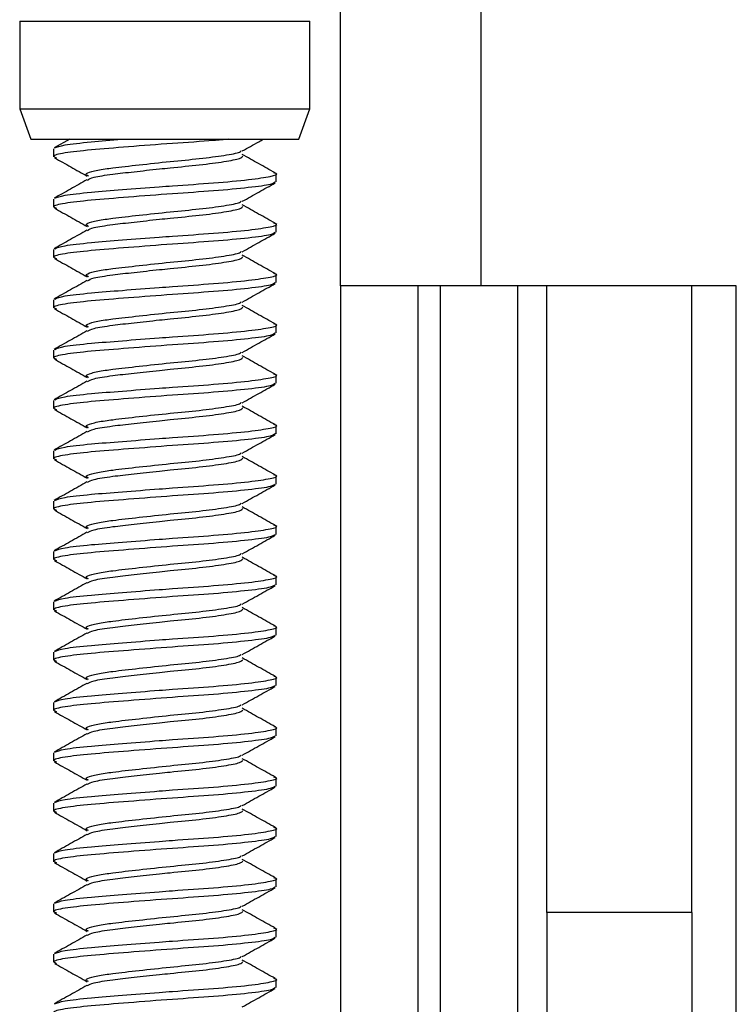
# Model space of a CAD drawing. Units: inches. Extents: x 0.6 to 16.5, y 0.4 to 10.6.
# Drawn here: x 8.3 to 8.3, y 2.1 to 2.2 of the extents above; entities that cross this region are included whole.
import ezdxf

# ---------------------------------------------------------------- set-up
doc = ezdxf.new("R2010")
doc.units = ezdxf.units.IN
doc.header["$MEASUREMENT"] = 0

msp = doc.modelspace()

# ---------------------------------------------------------------- linework, layer by layer
at = {"color": 7, "linetype": 'Continuous', "lineweight": 25}
for p, q in [((8.29178, 2.19996), (8.29178, 2.40171)), ((8.30809, 2.40171), (8.30809, 2.19996)), ((8.25447, 2.23077), (8.25447, 2.22054)), ((8.28822, 2.22054), (8.28822, 2.23077)), ((8.25447, 2.22054), (8.25575, 2.21702)), ((8.25447, 2.22054), (8.28822, 2.22054)), ((8.28694, 2.21702), (8.28822, 2.22054)), ((8.25575, 2.21702), (8.25694, 2.21702)), ((8.25694, 2.21702), (8.28694, 2.21702)), ((8.26029, 2.21702), (8.25846, 2.216)), ((8.2584, 2.21591), (8.2584, 2.21498)), ((8.28428, 2.21205), (8.28428, 2.21298)), ((8.2584, 2.21005), (8.2584, 2.20912)), ((8.28428, 2.20619), (8.28428, 2.20712)), ((8.2584, 2.20419), (8.2584, 2.20326)), ((8.28428, 2.20033), (8.28428, 2.20126)), ((8.30809, 2.19996), (8.29178, 2.19996)), ((8.29178, 2.19996), (8.29178, 2.07677)), ((8.30078, 2.19996), (8.30078, 2.07677)), ((8.3034, 2.07677), (8.3034, 2.19996)), ((8.33781, 2.19996), (8.30809, 2.19996)), ((8.3124, 2.07677), (8.3124, 2.19996)), ((8.31578, 2.12702), (8.31578, 2.19996)), ((8.33265, 2.12702), (8.33265, 2.19996)), ((8.33781, 2.07677), (8.33781, 2.19996)), ((8.2584, 2.19833), (8.2584, 2.1974)), ((8.28428, 2.19447), (8.28428, 2.1954)), ((8.2584, 2.19247), (8.2584, 2.19154)), ((8.28428, 2.18861), (8.28428, 2.18954)), ((8.2584, 2.18661), (8.2584, 2.18568)), ((8.28428, 2.18275), (8.28428, 2.18368)), ((8.2584, 2.18075), (8.2584, 2.17982)), ((8.28428, 2.17689), (8.28428, 2.17782)), ((8.2584, 2.1749), (8.2584, 2.17396)), ((8.28428, 2.17103), (8.28428, 2.17197)), ((8.2584, 2.16904), (8.2584, 2.1681)), ((8.28428, 2.16517), (8.28428, 2.16611)), ((8.2584, 2.16318), (8.2584, 2.16224)), ((8.28428, 2.15931), (8.28428, 2.16025)), ((8.2584, 2.15732), (8.2584, 2.15638)), ((8.28428, 2.15345), (8.28428, 2.15439)), ((8.2584, 2.15146), (8.2584, 2.15052)), ((8.28428, 2.14759), (8.28428, 2.14853)), ((8.2584, 2.1456), (8.2584, 2.14466)), ((8.28428, 2.14173), (8.28428, 2.14267)), ((8.2584, 2.13974), (8.2584, 2.1388)), ((8.28428, 2.13587), (8.28428, 2.13681)), ((8.2584, 2.13388), (8.2584, 2.13294)), ((8.28428, 2.13001), (8.28428, 2.13095)), ((8.2584, 2.12802), (8.2584, 2.12708)), ((8.33265, 2.12702), (8.31578, 2.12702)), ((8.31578, 2.12702), (8.31578, 2.10945)), ((8.33265, 2.12702), (8.33265, 2.10945)), ((8.28428, 2.12415), (8.28428, 2.12509)), ((8.2584, 2.12216), (8.2584, 2.12123)), ((8.28428, 2.1183), (8.28428, 2.11923))]:
    msp.add_line(p, q, dxfattribs=at)
at = {"color": 8, "linetype": 'Continuous', "lineweight": 25}
msp.add_line((8.25447, 2.23077), (8.28822, 2.23077), dxfattribs=at)
at = {"color": 7, "linetype": 'Continuous', "lineweight": 25}
for points, knots in [([(8.27875, 2.21702), (8.27819, 2.21697), (8.27636, 2.21679), (8.27214, 2.21653), (8.26708, 2.21613), (8.26256, 2.21577), (8.25949, 2.21542), (8.25813, 2.21509), (8.25859, 2.21492), (8.25874, 2.21486)], [0, 0, 0, 0, 0.0736274, 0.239356, 0.4119472, 0.5800994, 0.7482516, 0.9208427, 1, 1, 1, 1]), ([(8.25855, 2.216), (8.25883, 2.21612), (8.2594, 2.21636), (8.26248, 2.21669), (8.26508, 2.21691), (8.26653, 2.21702), (8.26659, 2.21702)], [0, 0, 0, 0, 0.330838, 0.685764, 0.986463, 1, 1, 1, 1]), ([(8.28036, 2.21565), (8.281, 2.21601), (8.28181, 2.21647), (8.28263, 2.21692), (8.28281, 2.21702)], [0, 0, 0, 0, 0.779768, 1, 1, 1, 1]), ([(8.26247, 2.21273), (8.26234, 2.2128), (8.26201, 2.21296), (8.26274, 2.21325), (8.26399, 2.21351), (8.26582, 2.21375), (8.26832, 2.21403), (8.27193, 2.21443), (8.2755, 2.21476), (8.27835, 2.21514), (8.28003, 2.21545), (8.28017, 2.21562), (8.28021, 2.21566)], [0, 0, 0, 0, 0.0711587, 0.1760114, 0.2797928, 0.3231239, 0.4471179, 0.5744207, 0.6966093, 0.8227897, 0.94897, 1, 1, 1, 1]), ([(8.26237, 2.21227), (8.26255, 2.21238), (8.26296, 2.21261), (8.26503, 2.21293), (8.26773, 2.21323), (8.27012, 2.2135), (8.27272, 2.21377), (8.2755, 2.21403), (8.27838, 2.21441), (8.28022, 2.21477), (8.28035, 2.21498), (8.28041, 2.21508)], [0, 0, 0, 0, 0.1088852, 0.2383701, 0.3451364, 0.4555176, 0.5014996, 0.6290992, 0.7608672, 0.8926352, 1, 1, 1, 1]), ([(8.28417, 2.2131), (8.28353, 2.21346), (8.28226, 2.21417), (8.28099, 2.21489), (8.28035, 2.21524)], [0, 0, 0, 0, 0.500612, 1, 1, 1, 1]), ([(8.2585, 2.21486), (8.25914, 2.21451), (8.26041, 2.21379), (8.26169, 2.21308), (8.26232, 2.21272)], [0, 0, 0, 0, 0.500787, 1, 1, 1, 1]), ([(8.25855, 2.21014), (8.25883, 2.21026), (8.25941, 2.2105), (8.26245, 2.21083), (8.26635, 2.21115), (8.26974, 2.21141), (8.27336, 2.21168), (8.27719, 2.21193), (8.28135, 2.21231), (8.28379, 2.2127), (8.28466, 2.21293), (8.2841, 2.21308), (8.28401, 2.2131)], [0, 0, 0, 0, 0.1142533, 0.2368249, 0.3406695, 0.447926, 0.4858091, 0.6066141, 0.7313242, 0.8560343, 0.9768393, 1, 1, 1, 1]), ([(8.28416, 2.21205), (8.28407, 2.21195), (8.28389, 2.21174), (8.28128, 2.21138), (8.27721, 2.211), (8.27218, 2.21067), (8.26707, 2.21027), (8.26256, 2.20991), (8.25949, 2.20956), (8.25813, 2.20923), (8.25859, 2.20906), (8.25874, 2.20901)], [0, 0, 0, 0, 0.099514, 0.220961, 0.342407, 0.460051, 0.582566, 0.70193, 0.821294, 0.94381, 1, 1, 1, 1]), ([(8.26229, 2.21229), (8.26165, 2.21193), (8.26038, 2.21121), (8.2591, 2.2105), (8.25846, 2.21014)], [0, 0, 0, 0, 0.499139, 1, 1, 1, 1]), ([(8.28036, 2.20979), (8.281, 2.21015), (8.28227, 2.21086), (8.28355, 2.21158), (8.28418, 2.21193)], [0, 0, 0, 0, 0.499213, 1, 1, 1, 1]), ([(8.26247, 2.20687), (8.26234, 2.20694), (8.26201, 2.2071), (8.26274, 2.20739), (8.26399, 2.20765), (8.26582, 2.20789), (8.26832, 2.20817), (8.27193, 2.20857), (8.2755, 2.2089), (8.27835, 2.20928), (8.28003, 2.20959), (8.28017, 2.20976), (8.28021, 2.2098)], [0, 0, 0, 0, 0.071159, 0.176011, 0.279793, 0.323124, 0.447118, 0.574421, 0.696609, 0.82279, 0.94897, 1, 1, 1, 1]), ([(8.26237, 2.20641), (8.26255, 2.20652), (8.26296, 2.20675), (8.26503, 2.20707), (8.26773, 2.20737), (8.27012, 2.20764), (8.27272, 2.20791), (8.2755, 2.20817), (8.27838, 2.20855), (8.28022, 2.20891), (8.28035, 2.20912), (8.28041, 2.20922)], [0, 0, 0, 0, 0.108885, 0.23837, 0.345136, 0.455518, 0.5015, 0.629099, 0.760867, 0.892635, 1, 1, 1, 1]), ([(8.28417, 2.20724), (8.28353, 2.2076), (8.28226, 2.20831), (8.28099, 2.20903), (8.28035, 2.20938)], [0, 0, 0, 0, 0.500612, 1, 1, 1, 1]), ([(8.2585, 2.209), (8.25914, 2.20865), (8.26041, 2.20793), (8.26169, 2.20722), (8.26232, 2.20686)], [0, 0, 0, 0, 0.500787, 1, 1, 1, 1]), ([(8.25855, 2.20428), (8.25883, 2.2044), (8.25941, 2.20464), (8.26245, 2.20497), (8.26635, 2.20529), (8.26974, 2.20555), (8.27336, 2.20582), (8.27719, 2.20607), (8.28135, 2.20645), (8.28379, 2.20684), (8.28466, 2.20707), (8.2841, 2.20722), (8.28401, 2.20725)], [0, 0, 0, 0, 0.1142533, 0.2368249, 0.3406695, 0.447926, 0.4858091, 0.6066141, 0.7313242, 0.8560343, 0.9768393, 1, 1, 1, 1]), ([(8.28416, 2.20619), (8.28407, 2.20609), (8.28389, 2.20588), (8.28128, 2.20552), (8.27721, 2.20514), (8.27218, 2.20481), (8.26707, 2.20441), (8.26256, 2.20405), (8.25949, 2.2037), (8.25813, 2.20337), (8.25859, 2.2032), (8.25874, 2.20315)], [0, 0, 0, 0, 0.099514, 0.220961, 0.342407, 0.460051, 0.582566, 0.70193, 0.821294, 0.94381, 1, 1, 1, 1]), ([(8.26229, 2.20643), (8.26165, 2.20607), (8.26038, 2.20535), (8.2591, 2.20464), (8.25846, 2.20428)], [0, 0, 0, 0, 0.499139, 1, 1, 1, 1]), ([(8.28036, 2.20393), (8.281, 2.20429), (8.28227, 2.205), (8.28355, 2.20572), (8.28418, 2.20607)], [0, 0, 0, 0, 0.499213, 1, 1, 1, 1]), ([(8.26247, 2.20101), (8.26234, 2.20108), (8.26201, 2.20124), (8.26274, 2.20153), (8.26399, 2.20179), (8.26582, 2.20203), (8.26832, 2.20231), (8.27193, 2.20271), (8.2755, 2.20304), (8.27835, 2.20342), (8.28003, 2.20373), (8.28017, 2.2039), (8.28021, 2.20394)], [0, 0, 0, 0, 0.071159, 0.176011, 0.279793, 0.323124, 0.447118, 0.574421, 0.696609, 0.82279, 0.94897, 1, 1, 1, 1]), ([(8.28417, 2.20138), (8.28353, 2.20174), (8.28226, 2.20245), (8.28099, 2.20317), (8.28035, 2.20352)], [0, 0, 0, 0, 0.500612, 1, 1, 1, 1]), ([(8.2585, 2.20314), (8.25914, 2.20279), (8.26041, 2.20208), (8.26169, 2.20136), (8.26232, 2.201)], [0, 0, 0, 0, 0.500787, 1, 1, 1, 1]), ([(8.26237, 2.20055), (8.26255, 2.20066), (8.26296, 2.20089), (8.26503, 2.20121), (8.26773, 2.20152), (8.27012, 2.20178), (8.27272, 2.20205), (8.2755, 2.20231), (8.27838, 2.20269), (8.28022, 2.20305), (8.28035, 2.20326), (8.28041, 2.20336)], [0, 0, 0, 0, 0.108885, 0.23837, 0.345136, 0.455518, 0.5015, 0.629099, 0.760867, 0.892635, 1, 1, 1, 1]), ([(8.25855, 2.19842), (8.25883, 2.19854), (8.25941, 2.19879), (8.26245, 2.19911), (8.26635, 2.19943), (8.26974, 2.19969), (8.27336, 2.19996), (8.27719, 2.20021), (8.28135, 2.2006), (8.28379, 2.20098), (8.28466, 2.20121), (8.2841, 2.20136), (8.28401, 2.20139)], [0, 0, 0, 0, 0.1142533, 0.2368249, 0.3406695, 0.447926, 0.4858091, 0.6066141, 0.7313242, 0.8560343, 0.9768393, 1, 1, 1, 1]), ([(8.28416, 2.20033), (8.28407, 2.20023), (8.28389, 2.20002), (8.28128, 2.19966), (8.27721, 2.19928), (8.27218, 2.19895), (8.26707, 2.19855), (8.26256, 2.1982), (8.25949, 2.19784), (8.25813, 2.19751), (8.25859, 2.19734), (8.25874, 2.19729)], [0, 0, 0, 0, 0.099514, 0.220961, 0.342407, 0.460051, 0.582566, 0.70193, 0.821294, 0.94381, 1, 1, 1, 1]), ([(8.26229, 2.20057), (8.26165, 2.20021), (8.26038, 2.19949), (8.2591, 2.19878), (8.25846, 2.19842)], [0, 0, 0, 0, 0.499139, 1, 1, 1, 1]), ([(8.28036, 2.19807), (8.281, 2.19843), (8.28227, 2.19915), (8.28355, 2.19986), (8.28418, 2.20021)], [0, 0, 0, 0, 0.4992127, 1, 1, 1, 1]), ([(8.26247, 2.19515), (8.26234, 2.19522), (8.26201, 2.19538), (8.26274, 2.19567), (8.26399, 2.19593), (8.26582, 2.19617), (8.26832, 2.19645), (8.27193, 2.19685), (8.2755, 2.19718), (8.27835, 2.19756), (8.28003, 2.19787), (8.28017, 2.19804), (8.28021, 2.19808)], [0, 0, 0, 0, 0.0711587, 0.1760114, 0.2797928, 0.3231239, 0.4471179, 0.5744207, 0.6966093, 0.8227897, 0.94897, 1, 1, 1, 1]), ([(8.2585, 2.19728), (8.25914, 2.19693), (8.26041, 2.19622), (8.26169, 2.1955), (8.26232, 2.19514)], [0, 0, 0, 0, 0.500787, 1, 1, 1, 1]), ([(8.26237, 2.19469), (8.26255, 2.1948), (8.26296, 2.19503), (8.26503, 2.19535), (8.26773, 2.19566), (8.27012, 2.19592), (8.27272, 2.19619), (8.2755, 2.19645), (8.27838, 2.19683), (8.28022, 2.19719), (8.28035, 2.1974), (8.28041, 2.1975)], [0, 0, 0, 0, 0.108885, 0.23837, 0.345136, 0.455518, 0.5015, 0.629099, 0.760867, 0.892635, 1, 1, 1, 1]), ([(8.28417, 2.19552), (8.28353, 2.19588), (8.28226, 2.19659), (8.28099, 2.19731), (8.28035, 2.19767)], [0, 0, 0, 0, 0.500612, 1, 1, 1, 1]), ([(8.25855, 2.19256), (8.25883, 2.19268), (8.25941, 2.19293), (8.26245, 2.19325), (8.26635, 2.19357), (8.26974, 2.19383), (8.27336, 2.1941), (8.27719, 2.19435), (8.28135, 2.19474), (8.28379, 2.19512), (8.28466, 2.19535), (8.2841, 2.1955), (8.28401, 2.19553)], [0, 0, 0, 0, 0.1142533, 0.2368249, 0.3406695, 0.447926, 0.4858091, 0.6066141, 0.7313242, 0.8560343, 0.9768393, 1, 1, 1, 1]), ([(8.28416, 2.19447), (8.28407, 2.19437), (8.28389, 2.19416), (8.28128, 2.1938), (8.27721, 2.19342), (8.27218, 2.19309), (8.26707, 2.19269), (8.26256, 2.19234), (8.25949, 2.19198), (8.25813, 2.19165), (8.25859, 2.19148), (8.25874, 2.19143)], [0, 0, 0, 0, 0.099514, 0.220961, 0.342407, 0.460051, 0.582566, 0.70193, 0.821294, 0.94381, 1, 1, 1, 1]), ([(8.26229, 2.19471), (8.26165, 2.19435), (8.26038, 2.19363), (8.2591, 2.19292), (8.25846, 2.19256)], [0, 0, 0, 0, 0.499139, 1, 1, 1, 1]), ([(8.28036, 2.19221), (8.281, 2.19257), (8.28227, 2.19329), (8.28355, 2.194), (8.28418, 2.19435)], [0, 0, 0, 0, 0.499213, 1, 1, 1, 1]), ([(8.26247, 2.1893), (8.26234, 2.18936), (8.26201, 2.18952), (8.26274, 2.18981), (8.26399, 2.19007), (8.26582, 2.19031), (8.26832, 2.1906), (8.27193, 2.19099), (8.2755, 2.19132), (8.27835, 2.1917), (8.28003, 2.19201), (8.28017, 2.19218), (8.28021, 2.19223)], [0, 0, 0, 0, 0.0711587, 0.1760114, 0.2797928, 0.3231239, 0.4471179, 0.5744207, 0.6966093, 0.8227897, 0.94897, 1, 1, 1, 1]), ([(8.2585, 2.19143), (8.25914, 2.19107), (8.26041, 2.19036), (8.26169, 2.18964), (8.26232, 2.18928)], [0, 0, 0, 0, 0.500787, 1, 1, 1, 1]), ([(8.26237, 2.18883), (8.26255, 2.18894), (8.26296, 2.18917), (8.26503, 2.18949), (8.26773, 2.1898), (8.27012, 2.19006), (8.27272, 2.19033), (8.2755, 2.19059), (8.27838, 2.19097), (8.28022, 2.19133), (8.28035, 2.19154), (8.28041, 2.19164)], [0, 0, 0, 0, 0.108885, 0.23837, 0.345136, 0.455518, 0.5015, 0.629099, 0.760867, 0.892635, 1, 1, 1, 1]), ([(8.28417, 2.18966), (8.28353, 2.19002), (8.28226, 2.19073), (8.28099, 2.19145), (8.28035, 2.19181)], [0, 0, 0, 0, 0.500612, 1, 1, 1, 1]), ([(8.25855, 2.1867), (8.25883, 2.18682), (8.25941, 2.18707), (8.26245, 2.1874), (8.26635, 2.18771), (8.26974, 2.18797), (8.27336, 2.18824), (8.27719, 2.18849), (8.28135, 2.18888), (8.28379, 2.18926), (8.28466, 2.18949), (8.2841, 2.18964), (8.28401, 2.18967)], [0, 0, 0, 0, 0.114253, 0.236825, 0.340669, 0.447926, 0.485809, 0.606614, 0.731324, 0.856034, 0.976839, 1, 1, 1, 1]), ([(8.28416, 2.18861), (8.28407, 2.18851), (8.28389, 2.1883), (8.28128, 2.18794), (8.27721, 2.18756), (8.27218, 2.18723), (8.26707, 2.18683), (8.26256, 2.18648), (8.25949, 2.18612), (8.25813, 2.18579), (8.25859, 2.18562), (8.25874, 2.18557)], [0, 0, 0, 0, 0.099514, 0.220961, 0.342407, 0.460051, 0.582566, 0.70193, 0.821294, 0.94381, 1, 1, 1, 1]), ([(8.26229, 2.18885), (8.26165, 2.18849), (8.26038, 2.18777), (8.2591, 2.18706), (8.25846, 2.1867)], [0, 0, 0, 0, 0.499139, 1, 1, 1, 1]), ([(8.28036, 2.18635), (8.281, 2.18671), (8.28227, 2.18743), (8.28355, 2.18814), (8.28418, 2.1885)], [0, 0, 0, 0, 0.499213, 1, 1, 1, 1]), ([(8.26247, 2.18344), (8.26234, 2.1835), (8.26201, 2.18366), (8.26274, 2.18395), (8.26399, 2.18421), (8.26582, 2.18445), (8.26832, 2.18474), (8.27193, 2.18513), (8.2755, 2.18546), (8.27835, 2.18585), (8.28003, 2.18615), (8.28017, 2.18632), (8.28021, 2.18637)], [0, 0, 0, 0, 0.071159, 0.176011, 0.279793, 0.323124, 0.447118, 0.574421, 0.696609, 0.82279, 0.94897, 1, 1, 1, 1]), ([(8.2585, 2.18557), (8.25914, 2.18521), (8.26041, 2.1845), (8.26169, 2.18378), (8.26232, 2.18342)], [0, 0, 0, 0, 0.500787, 1, 1, 1, 1]), ([(8.26237, 2.18297), (8.26255, 2.18308), (8.26296, 2.18331), (8.26503, 2.18363), (8.26773, 2.18394), (8.27012, 2.1842), (8.27272, 2.18447), (8.2755, 2.18473), (8.27838, 2.18511), (8.28022, 2.18547), (8.28035, 2.18568), (8.28041, 2.18578)], [0, 0, 0, 0, 0.108885, 0.23837, 0.345136, 0.455518, 0.5015, 0.629099, 0.760867, 0.892635, 1, 1, 1, 1]), ([(8.28417, 2.1838), (8.28353, 2.18416), (8.28226, 2.18487), (8.28099, 2.18559), (8.28035, 2.18595)], [0, 0, 0, 0, 0.500612, 1, 1, 1, 1]), ([(8.26229, 2.18299), (8.26165, 2.18263), (8.26038, 2.18191), (8.2591, 2.1812), (8.25846, 2.18084)], [0, 0, 0, 0, 0.499139, 1, 1, 1, 1]), ([(8.25855, 2.18084), (8.25883, 2.18096), (8.25941, 2.18121), (8.26245, 2.18154), (8.26635, 2.18185), (8.26974, 2.18211), (8.27336, 2.18238), (8.27719, 2.18264), (8.28135, 2.18302), (8.28379, 2.1834), (8.28466, 2.18364), (8.2841, 2.18378), (8.28401, 2.18381)], [0, 0, 0, 0, 0.114253, 0.236825, 0.340669, 0.447926, 0.485809, 0.606614, 0.731324, 0.856034, 0.976839, 1, 1, 1, 1]), ([(8.28416, 2.18275), (8.28407, 2.18265), (8.28389, 2.18244), (8.28128, 2.18208), (8.27721, 2.1817), (8.27218, 2.18137), (8.26707, 2.18097), (8.26256, 2.18062), (8.25949, 2.18026), (8.25813, 2.17993), (8.25859, 2.17976), (8.25874, 2.17971)], [0, 0, 0, 0, 0.099514, 0.220961, 0.342407, 0.460051, 0.582566, 0.70193, 0.821294, 0.94381, 1, 1, 1, 1]), ([(8.28036, 2.1805), (8.281, 2.18085), (8.28227, 2.18157), (8.28355, 2.18228), (8.28418, 2.18264)], [0, 0, 0, 0, 0.499213, 1, 1, 1, 1]), ([(8.26247, 2.17758), (8.26234, 2.17764), (8.26201, 2.1778), (8.26274, 2.17809), (8.26399, 2.17835), (8.26582, 2.17859), (8.26832, 2.17888), (8.27193, 2.17927), (8.2755, 2.1796), (8.27835, 2.17999), (8.28003, 2.1803), (8.28017, 2.18046), (8.28021, 2.18051)], [0, 0, 0, 0, 0.0711587, 0.1760114, 0.2797928, 0.3231239, 0.4471179, 0.5744207, 0.6966093, 0.8227897, 0.94897, 1, 1, 1, 1]), ([(8.2585, 2.17971), (8.25914, 2.17935), (8.26041, 2.17864), (8.26169, 2.17792), (8.26232, 2.17757)], [0, 0, 0, 0, 0.500787, 1, 1, 1, 1]), ([(8.26237, 2.17711), (8.26255, 2.17722), (8.26296, 2.17745), (8.26503, 2.17777), (8.26773, 2.17808), (8.27012, 2.17834), (8.27272, 2.17861), (8.2755, 2.17887), (8.27838, 2.17925), (8.28022, 2.17961), (8.28035, 2.17982), (8.28041, 2.17992)], [0, 0, 0, 0, 0.1088852, 0.2383701, 0.3451364, 0.4555176, 0.5014996, 0.6290992, 0.7608672, 0.8926352, 1, 1, 1, 1]), ([(8.28417, 2.17795), (8.28353, 2.1783), (8.28226, 2.17901), (8.28099, 2.17973), (8.28035, 2.18009)], [0, 0, 0, 0, 0.500612, 1, 1, 1, 1]), ([(8.26229, 2.17713), (8.26165, 2.17677), (8.26038, 2.17605), (8.2591, 2.17534), (8.25846, 2.17498)], [0, 0, 0, 0, 0.499139, 1, 1, 1, 1]), ([(8.25855, 2.17498), (8.25883, 2.1751), (8.25941, 2.17535), (8.26245, 2.17568), (8.26635, 2.17599), (8.26974, 2.17625), (8.27336, 2.17652), (8.27719, 2.17678), (8.28135, 2.17716), (8.28379, 2.17754), (8.28466, 2.17778), (8.2841, 2.17792), (8.28401, 2.17795)], [0, 0, 0, 0, 0.1142533, 0.2368249, 0.3406695, 0.447926, 0.4858091, 0.6066141, 0.7313242, 0.8560343, 0.9768393, 1, 1, 1, 1]), ([(8.28416, 2.17689), (8.28407, 2.17679), (8.28389, 2.17658), (8.28128, 2.17622), (8.27721, 2.17584), (8.27218, 2.17551), (8.26707, 2.17511), (8.26256, 2.17476), (8.25949, 2.1744), (8.25813, 2.17407), (8.25859, 2.1739), (8.25874, 2.17385)], [0, 0, 0, 0, 0.099514, 0.220961, 0.342407, 0.460051, 0.582566, 0.70193, 0.821294, 0.94381, 1, 1, 1, 1]), ([(8.28036, 2.17464), (8.281, 2.17499), (8.28227, 2.17571), (8.28355, 2.17642), (8.28418, 2.17678)], [0, 0, 0, 0, 0.499213, 1, 1, 1, 1]), ([(8.2585, 2.17385), (8.25914, 2.17349), (8.26041, 2.17278), (8.26169, 2.17206), (8.26232, 2.17171)], [0, 0, 0, 0, 0.5007873, 1, 1, 1, 1]), ([(8.26247, 2.17172), (8.26234, 2.17178), (8.26201, 2.17194), (8.26274, 2.17223), (8.26399, 2.17249), (8.26582, 2.17273), (8.26832, 2.17302), (8.27193, 2.17341), (8.2755, 2.17374), (8.27835, 2.17413), (8.28003, 2.17444), (8.28017, 2.1746), (8.28021, 2.17465)], [0, 0, 0, 0, 0.071159, 0.176011, 0.279793, 0.323124, 0.447118, 0.574421, 0.696609, 0.82279, 0.94897, 1, 1, 1, 1]), ([(8.26237, 2.17125), (8.26255, 2.17136), (8.26296, 2.17159), (8.26503, 2.17191), (8.26773, 2.17222), (8.27012, 2.17248), (8.27272, 2.17275), (8.2755, 2.17301), (8.27838, 2.1734), (8.28022, 2.17375), (8.28035, 2.17396), (8.28041, 2.17406)], [0, 0, 0, 0, 0.108885, 0.23837, 0.345136, 0.455518, 0.5015, 0.629099, 0.760867, 0.892635, 1, 1, 1, 1]), ([(8.28417, 2.17209), (8.28353, 2.17244), (8.28226, 2.17316), (8.28099, 2.17387), (8.28035, 2.17423)], [0, 0, 0, 0, 0.500612, 1, 1, 1, 1]), ([(8.25855, 2.16912), (8.25883, 2.16924), (8.25941, 2.16949), (8.26245, 2.16982), (8.26635, 2.17013), (8.26974, 2.17039), (8.27336, 2.17066), (8.27719, 2.17092), (8.28135, 2.1713), (8.28379, 2.17168), (8.28466, 2.17192), (8.2841, 2.17207), (8.28401, 2.17209)], [0, 0, 0, 0, 0.1142533, 0.2368249, 0.3406695, 0.447926, 0.4858091, 0.6066141, 0.7313242, 0.8560343, 0.9768393, 1, 1, 1, 1]), ([(8.28416, 2.17103), (8.28407, 2.17093), (8.28389, 2.17072), (8.28128, 2.17036), (8.27721, 2.16998), (8.27218, 2.16965), (8.26707, 2.16925), (8.26256, 2.1689), (8.25949, 2.16855), (8.25813, 2.16821), (8.25859, 2.16804), (8.25874, 2.16799)], [0, 0, 0, 0, 0.0995139, 0.2209606, 0.3424072, 0.460051, 0.5825662, 0.7019303, 0.8212944, 0.9438096, 1, 1, 1, 1]), ([(8.26229, 2.17127), (8.26165, 2.17091), (8.26038, 2.17019), (8.2591, 2.16948), (8.25846, 2.16912)], [0, 0, 0, 0, 0.499139, 1, 1, 1, 1]), ([(8.28036, 2.16878), (8.281, 2.16913), (8.28227, 2.16985), (8.28355, 2.17056), (8.28418, 2.17092)], [0, 0, 0, 0, 0.499213, 1, 1, 1, 1]), ([(8.2585, 2.16799), (8.25914, 2.16763), (8.26041, 2.16692), (8.26169, 2.1662), (8.26232, 2.16585)], [0, 0, 0, 0, 0.500787, 1, 1, 1, 1]), ([(8.26247, 2.16586), (8.26234, 2.16592), (8.26201, 2.16608), (8.26274, 2.16638), (8.26399, 2.16663), (8.26582, 2.16687), (8.26832, 2.16716), (8.27193, 2.16755), (8.2755, 2.16789), (8.27835, 2.16827), (8.28003, 2.16858), (8.28017, 2.16874), (8.28021, 2.16879)], [0, 0, 0, 0, 0.071159, 0.176011, 0.279793, 0.323124, 0.447118, 0.574421, 0.696609, 0.82279, 0.94897, 1, 1, 1, 1]), ([(8.26237, 2.16539), (8.26255, 2.1655), (8.26296, 2.16574), (8.26503, 2.16605), (8.26773, 2.16636), (8.27012, 2.16662), (8.27272, 2.1669), (8.2755, 2.16715), (8.27838, 2.16754), (8.28022, 2.16789), (8.28035, 2.16811), (8.28041, 2.1682)], [0, 0, 0, 0, 0.108885, 0.23837, 0.345136, 0.455518, 0.5015, 0.629099, 0.760867, 0.892635, 1, 1, 1, 1]), ([(8.28417, 2.16623), (8.28353, 2.16658), (8.28226, 2.1673), (8.28099, 2.16801), (8.28035, 2.16837)], [0, 0, 0, 0, 0.500612, 1, 1, 1, 1]), ([(8.25855, 2.16326), (8.25883, 2.16338), (8.25941, 2.16363), (8.26245, 2.16396), (8.26635, 2.16427), (8.26974, 2.16454), (8.27336, 2.1648), (8.27719, 2.16506), (8.28135, 2.16544), (8.28379, 2.16582), (8.28466, 2.16606), (8.2841, 2.16621), (8.28401, 2.16623)], [0, 0, 0, 0, 0.114253, 0.236825, 0.340669, 0.447926, 0.485809, 0.606614, 0.731324, 0.856034, 0.976839, 1, 1, 1, 1]), ([(8.28416, 2.16517), (8.28407, 2.16508), (8.28389, 2.16486), (8.28128, 2.1645), (8.27721, 2.16412), (8.27218, 2.16379), (8.26707, 2.16339), (8.26256, 2.16304), (8.25949, 2.16269), (8.25813, 2.16235), (8.25859, 2.16218), (8.25874, 2.16213)], [0, 0, 0, 0, 0.099514, 0.220961, 0.342407, 0.460051, 0.582566, 0.70193, 0.821294, 0.94381, 1, 1, 1, 1]), ([(8.26229, 2.16541), (8.26165, 2.16505), (8.26038, 2.16434), (8.2591, 2.16362), (8.25846, 2.16326)], [0, 0, 0, 0, 0.499139, 1, 1, 1, 1]), ([(8.28036, 2.16292), (8.281, 2.16327), (8.28227, 2.16399), (8.28355, 2.1647), (8.28418, 2.16506)], [0, 0, 0, 0, 0.499213, 1, 1, 1, 1]), ([(8.26247, 2.16), (8.26234, 2.16006), (8.26201, 2.16023), (8.26274, 2.16052), (8.26399, 2.16077), (8.26582, 2.16101), (8.26832, 2.1613), (8.27193, 2.16169), (8.2755, 2.16203), (8.27835, 2.16241), (8.28003, 2.16272), (8.28017, 2.16288), (8.28021, 2.16293)], [0, 0, 0, 0, 0.0711587, 0.1760114, 0.2797928, 0.3231239, 0.4471179, 0.5744207, 0.6966093, 0.8227897, 0.94897, 1, 1, 1, 1]), ([(8.26237, 2.15954), (8.26255, 2.15964), (8.26296, 2.15988), (8.26503, 2.16019), (8.26773, 2.1605), (8.27012, 2.16076), (8.27272, 2.16104), (8.2755, 2.16129), (8.27838, 2.16168), (8.28022, 2.16204), (8.28035, 2.16225), (8.28041, 2.16234)], [0, 0, 0, 0, 0.108885, 0.23837, 0.345136, 0.455518, 0.5015, 0.629099, 0.760867, 0.892635, 1, 1, 1, 1]), ([(8.28417, 2.16037), (8.28353, 2.16072), (8.28226, 2.16144), (8.28099, 2.16215), (8.28035, 2.16251)], [0, 0, 0, 0, 0.500612, 1, 1, 1, 1]), ([(8.2585, 2.16213), (8.25914, 2.16177), (8.26041, 2.16106), (8.26169, 2.16034), (8.26232, 2.15999)], [0, 0, 0, 0, 0.500787, 1, 1, 1, 1]), ([(8.25855, 2.15741), (8.25883, 2.15752), (8.25941, 2.15777), (8.26245, 2.1581), (8.26635, 2.15841), (8.26974, 2.15868), (8.27336, 2.15895), (8.27719, 2.1592), (8.28135, 2.15958), (8.28379, 2.15996), (8.28466, 2.1602), (8.2841, 2.16035), (8.28401, 2.16037)], [0, 0, 0, 0, 0.1142533, 0.2368249, 0.3406695, 0.447926, 0.4858091, 0.6066141, 0.7313242, 0.8560343, 0.9768393, 1, 1, 1, 1]), ([(8.28416, 2.15931), (8.28407, 2.15922), (8.28389, 2.159), (8.28128, 2.15865), (8.27721, 2.15826), (8.27218, 2.15793), (8.26707, 2.15753), (8.26256, 2.15718), (8.25949, 2.15683), (8.25813, 2.15649), (8.25859, 2.15632), (8.25874, 2.15627)], [0, 0, 0, 0, 0.099514, 0.220961, 0.342407, 0.460051, 0.582566, 0.70193, 0.821294, 0.94381, 1, 1, 1, 1]), ([(8.26229, 2.15955), (8.26165, 2.15919), (8.26038, 2.15848), (8.2591, 2.15776), (8.25846, 2.1574)], [0, 0, 0, 0, 0.499139, 1, 1, 1, 1]), ([(8.28036, 2.15706), (8.281, 2.15741), (8.28227, 2.15813), (8.28355, 2.15884), (8.28418, 2.1592)], [0, 0, 0, 0, 0.499213, 1, 1, 1, 1]), ([(8.26247, 2.15414), (8.26234, 2.1542), (8.26201, 2.15437), (8.26274, 2.15466), (8.26399, 2.15491), (8.26582, 2.15516), (8.26832, 2.15544), (8.27193, 2.15584), (8.2755, 2.15617), (8.27835, 2.15655), (8.28003, 2.15686), (8.28017, 2.15702), (8.28021, 2.15707)], [0, 0, 0, 0, 0.071159, 0.176011, 0.279793, 0.323124, 0.447118, 0.574421, 0.696609, 0.82279, 0.94897, 1, 1, 1, 1]), ([(8.26237, 2.15368), (8.26255, 2.15378), (8.26296, 2.15402), (8.26503, 2.15433), (8.26773, 2.15464), (8.27012, 2.1549), (8.27272, 2.15518), (8.2755, 2.15543), (8.27838, 2.15582), (8.28022, 2.15618), (8.28035, 2.15639), (8.28041, 2.15648)], [0, 0, 0, 0, 0.1088852, 0.2383701, 0.3451364, 0.4555176, 0.5014996, 0.6290992, 0.7608672, 0.8926352, 1, 1, 1, 1]), ([(8.28417, 2.15451), (8.28353, 2.15486), (8.28226, 2.15558), (8.28099, 2.15629), (8.28035, 2.15665)], [0, 0, 0, 0, 0.500612, 1, 1, 1, 1]), ([(8.2585, 2.15627), (8.25914, 2.15591), (8.26041, 2.1552), (8.26169, 2.15449), (8.26232, 2.15413)], [0, 0, 0, 0, 0.500787, 1, 1, 1, 1]), ([(8.25855, 2.15155), (8.25883, 2.15166), (8.25941, 2.15191), (8.26245, 2.15224), (8.26635, 2.15255), (8.26974, 2.15282), (8.27336, 2.15309), (8.27719, 2.15334), (8.28135, 2.15372), (8.28379, 2.1541), (8.28466, 2.15434), (8.2841, 2.15449), (8.28401, 2.15451)], [0, 0, 0, 0, 0.114253, 0.236825, 0.340669, 0.447926, 0.485809, 0.606614, 0.731324, 0.856034, 0.976839, 1, 1, 1, 1]), ([(8.28416, 2.15345), (8.28407, 2.15336), (8.28389, 2.15315), (8.28128, 2.15279), (8.27721, 2.1524), (8.27218, 2.15207), (8.26707, 2.15167), (8.26256, 2.15132), (8.25949, 2.15097), (8.25813, 2.15064), (8.25859, 2.15046), (8.25874, 2.15041)], [0, 0, 0, 0, 0.099514, 0.220961, 0.342407, 0.460051, 0.582566, 0.70193, 0.821294, 0.94381, 1, 1, 1, 1]), ([(8.26229, 2.15369), (8.26165, 2.15334), (8.26038, 2.15262), (8.2591, 2.1519), (8.25846, 2.15154)], [0, 0, 0, 0, 0.499139, 1, 1, 1, 1]), ([(8.28036, 2.1512), (8.281, 2.15156), (8.28227, 2.15227), (8.28355, 2.15298), (8.28418, 2.15334)], [0, 0, 0, 0, 0.4992127, 1, 1, 1, 1]), ([(8.26247, 2.14828), (8.26234, 2.14835), (8.26201, 2.14851), (8.26274, 2.1488), (8.26399, 2.14905), (8.26582, 2.1493), (8.26832, 2.14958), (8.27193, 2.14998), (8.2755, 2.15031), (8.27835, 2.15069), (8.28003, 2.151), (8.28017, 2.15116), (8.28021, 2.15121)], [0, 0, 0, 0, 0.0711587, 0.1760114, 0.2797928, 0.3231239, 0.4471179, 0.5744207, 0.6966093, 0.8227897, 0.94897, 1, 1, 1, 1]), ([(8.28417, 2.14865), (8.28353, 2.14901), (8.28226, 2.14972), (8.28099, 2.15043), (8.28035, 2.15079)], [0, 0, 0, 0, 0.500612, 1, 1, 1, 1]), ([(8.2585, 2.15041), (8.25914, 2.15005), (8.26041, 2.14934), (8.26169, 2.14863), (8.26232, 2.14827)], [0, 0, 0, 0, 0.5007873, 1, 1, 1, 1]), ([(8.26237, 2.14782), (8.26255, 2.14792), (8.26296, 2.14816), (8.26503, 2.14847), (8.26773, 2.14878), (8.27012, 2.14904), (8.27272, 2.14932), (8.2755, 2.14957), (8.27838, 2.14996), (8.28022, 2.15032), (8.28035, 2.15053), (8.28041, 2.15062)], [0, 0, 0, 0, 0.1088852, 0.2383701, 0.3451364, 0.4555176, 0.5014996, 0.6290992, 0.7608672, 0.8926352, 1, 1, 1, 1]), ([(8.25855, 2.14569), (8.25883, 2.1458), (8.25941, 2.14605), (8.26245, 2.14638), (8.26635, 2.14669), (8.26974, 2.14696), (8.27336, 2.14723), (8.27719, 2.14748), (8.28135, 2.14786), (8.28379, 2.14824), (8.28466, 2.14848), (8.2841, 2.14863), (8.28401, 2.14865)], [0, 0, 0, 0, 0.114253, 0.236825, 0.340669, 0.447926, 0.485809, 0.606614, 0.731324, 0.856034, 0.976839, 1, 1, 1, 1]), ([(8.28416, 2.14759), (8.28407, 2.1475), (8.28389, 2.14729), (8.28128, 2.14693), (8.27721, 2.14654), (8.27218, 2.14621), (8.26707, 2.14581), (8.26256, 2.14546), (8.25949, 2.14511), (8.25813, 2.14478), (8.25859, 2.14461), (8.25874, 2.14455)], [0, 0, 0, 0, 0.0995139, 0.2209606, 0.3424072, 0.460051, 0.5825662, 0.7019303, 0.8212944, 0.9438096, 1, 1, 1, 1]), ([(8.26229, 2.14783), (8.26165, 2.14748), (8.26038, 2.14676), (8.2591, 2.14604), (8.25846, 2.14568)], [0, 0, 0, 0, 0.499139, 1, 1, 1, 1]), ([(8.28036, 2.14534), (8.281, 2.1457), (8.28227, 2.14641), (8.28355, 2.14712), (8.28418, 2.14748)], [0, 0, 0, 0, 0.499213, 1, 1, 1, 1]), ([(8.26247, 2.14242), (8.26234, 2.14249), (8.26201, 2.14265), (8.26274, 2.14294), (8.26399, 2.14319), (8.26582, 2.14344), (8.26832, 2.14372), (8.27193, 2.14412), (8.2755, 2.14445), (8.27835, 2.14483), (8.28003, 2.14514), (8.28017, 2.1453), (8.28021, 2.14535)], [0, 0, 0, 0, 0.0711587, 0.1760114, 0.2797928, 0.3231239, 0.4471179, 0.5744207, 0.6966093, 0.8227897, 0.94897, 1, 1, 1, 1]), ([(8.2585, 2.14455), (8.25914, 2.14419), (8.26041, 2.14348), (8.26169, 2.14277), (8.26232, 2.14241)], [0, 0, 0, 0, 0.500787, 1, 1, 1, 1]), ([(8.26237, 2.14196), (8.26255, 2.14206), (8.26296, 2.1423), (8.26503, 2.14261), (8.26773, 2.14292), (8.27012, 2.14318), (8.27272, 2.14346), (8.2755, 2.14372), (8.27838, 2.1441), (8.28022, 2.14446), (8.28035, 2.14467), (8.28041, 2.14476)], [0, 0, 0, 0, 0.108885, 0.23837, 0.345136, 0.455518, 0.5015, 0.629099, 0.760867, 0.892635, 1, 1, 1, 1]), ([(8.28417, 2.14279), (8.28353, 2.14315), (8.28226, 2.14386), (8.28099, 2.14457), (8.28035, 2.14493)], [0, 0, 0, 0, 0.500612, 1, 1, 1, 1]), ([(8.25855, 2.13983), (8.25883, 2.13995), (8.25941, 2.14019), (8.26245, 2.14052), (8.26635, 2.14083), (8.26974, 2.1411), (8.27336, 2.14137), (8.27719, 2.14162), (8.28135, 2.142), (8.28379, 2.14239), (8.28466, 2.14262), (8.2841, 2.14277), (8.28401, 2.14279)], [0, 0, 0, 0, 0.114253, 0.236825, 0.340669, 0.447926, 0.485809, 0.606614, 0.731324, 0.856034, 0.976839, 1, 1, 1, 1]), ([(8.28416, 2.14173), (8.28407, 2.14164), (8.28389, 2.14143), (8.28128, 2.14107), (8.27721, 2.14068), (8.27218, 2.14035), (8.26707, 2.13995), (8.26256, 2.1396), (8.25949, 2.13925), (8.25813, 2.13892), (8.25859, 2.13875), (8.25874, 2.13869)], [0, 0, 0, 0, 0.099514, 0.220961, 0.342407, 0.460051, 0.582566, 0.70193, 0.821294, 0.94381, 1, 1, 1, 1]), ([(8.26229, 2.14198), (8.26165, 2.14162), (8.26038, 2.1409), (8.2591, 2.14018), (8.25846, 2.13982)], [0, 0, 0, 0, 0.499139, 1, 1, 1, 1]), ([(8.28036, 2.13948), (8.281, 2.13984), (8.28227, 2.14055), (8.28355, 2.14126), (8.28418, 2.14162)], [0, 0, 0, 0, 0.499213, 1, 1, 1, 1]), ([(8.26247, 2.13656), (8.26234, 2.13663), (8.26201, 2.13679), (8.26274, 2.13708), (8.26399, 2.13733), (8.26582, 2.13758), (8.26832, 2.13786), (8.27193, 2.13826), (8.2755, 2.13859), (8.27835, 2.13897), (8.28003, 2.13928), (8.28017, 2.13944), (8.28021, 2.13949)], [0, 0, 0, 0, 0.071159, 0.176011, 0.279793, 0.323124, 0.447118, 0.574421, 0.696609, 0.82279, 0.94897, 1, 1, 1, 1]), ([(8.2585, 2.13869), (8.25914, 2.13833), (8.26041, 2.13762), (8.26169, 2.13691), (8.26232, 2.13655)], [0, 0, 0, 0, 0.500787, 1, 1, 1, 1]), ([(8.26237, 2.1361), (8.26255, 2.1362), (8.26296, 2.13644), (8.26503, 2.13675), (8.26773, 2.13706), (8.27012, 2.13733), (8.27272, 2.1376), (8.2755, 2.13786), (8.27838, 2.13824), (8.28022, 2.1386), (8.28035, 2.13881), (8.28041, 2.1389)], [0, 0, 0, 0, 0.108885, 0.23837, 0.345136, 0.455518, 0.5015, 0.629099, 0.760867, 0.892635, 1, 1, 1, 1]), ([(8.28417, 2.13693), (8.28353, 2.13729), (8.28226, 2.138), (8.28099, 2.13871), (8.28035, 2.13907)], [0, 0, 0, 0, 0.500612, 1, 1, 1, 1]), ([(8.28416, 2.13587), (8.28407, 2.13578), (8.28389, 2.13557), (8.28128, 2.13521), (8.27721, 2.13482), (8.27218, 2.13449), (8.26707, 2.1341), (8.26256, 2.13374), (8.25949, 2.13339), (8.25813, 2.13306), (8.25859, 2.13289), (8.25874, 2.13283)], [0, 0, 0, 0, 0.099514, 0.220961, 0.342407, 0.460051, 0.582566, 0.70193, 0.821294, 0.94381, 1, 1, 1, 1]), ([(8.26229, 2.13612), (8.26165, 2.13576), (8.26038, 2.13504), (8.2591, 2.13432), (8.25846, 2.13397)], [0, 0, 0, 0, 0.499139, 1, 1, 1, 1]), ([(8.25855, 2.13397), (8.25883, 2.13409), (8.25941, 2.13433), (8.26245, 2.13466), (8.26635, 2.13497), (8.26974, 2.13524), (8.27336, 2.13551), (8.27719, 2.13576), (8.28135, 2.13614), (8.28379, 2.13653), (8.28466, 2.13676), (8.2841, 2.13691), (8.28401, 2.13693)], [0, 0, 0, 0, 0.114253, 0.236825, 0.340669, 0.447926, 0.485809, 0.606614, 0.731324, 0.856034, 0.976839, 1, 1, 1, 1]), ([(8.28036, 2.13362), (8.281, 2.13398), (8.28227, 2.13469), (8.28355, 2.1354), (8.28418, 2.13576)], [0, 0, 0, 0, 0.499213, 1, 1, 1, 1]), ([(8.26247, 2.1307), (8.26234, 2.13077), (8.26201, 2.13093), (8.26274, 2.13122), (8.26399, 2.13147), (8.26582, 2.13172), (8.26832, 2.132), (8.27193, 2.1324), (8.2755, 2.13273), (8.27835, 2.13311), (8.28003, 2.13342), (8.28017, 2.13358), (8.28021, 2.13363)], [0, 0, 0, 0, 0.071159, 0.176011, 0.279793, 0.323124, 0.447118, 0.574421, 0.696609, 0.82279, 0.94897, 1, 1, 1, 1]), ([(8.2585, 2.13283), (8.25914, 2.13247), (8.26041, 2.13176), (8.26169, 2.13105), (8.26232, 2.13069)], [0, 0, 0, 0, 0.500787, 1, 1, 1, 1]), ([(8.26237, 2.13024), (8.26255, 2.13035), (8.26296, 2.13058), (8.26503, 2.13089), (8.26773, 2.1312), (8.27012, 2.13147), (8.27272, 2.13174), (8.2755, 2.132), (8.27838, 2.13238), (8.28022, 2.13274), (8.28035, 2.13295), (8.28041, 2.13304)], [0, 0, 0, 0, 0.108885, 0.23837, 0.345136, 0.455518, 0.5015, 0.629099, 0.760867, 0.892635, 1, 1, 1, 1]), ([(8.28417, 2.13107), (8.28353, 2.13143), (8.28226, 2.13214), (8.28099, 2.13285), (8.28035, 2.13321)], [0, 0, 0, 0, 0.500612, 1, 1, 1, 1]), ([(8.26229, 2.13026), (8.26165, 2.1299), (8.26038, 2.12918), (8.2591, 2.12846), (8.25846, 2.12811)], [0, 0, 0, 0, 0.499139, 1, 1, 1, 1]), ([(8.25855, 2.12811), (8.25883, 2.12823), (8.25941, 2.12847), (8.26245, 2.1288), (8.26635, 2.12912), (8.26974, 2.12938), (8.27336, 2.12965), (8.27719, 2.1299), (8.28135, 2.13028), (8.28379, 2.13067), (8.28466, 2.1309), (8.2841, 2.13105), (8.28401, 2.13107)], [0, 0, 0, 0, 0.114253, 0.236825, 0.340669, 0.447926, 0.485809, 0.606614, 0.731324, 0.856034, 0.976839, 1, 1, 1, 1]), ([(8.28416, 2.13001), (8.28407, 2.12992), (8.28389, 2.12971), (8.28128, 2.12935), (8.27721, 2.12897), (8.27218, 2.12863), (8.26707, 2.12824), (8.26256, 2.12788), (8.25949, 2.12753), (8.25813, 2.1272), (8.25859, 2.12703), (8.25874, 2.12697)], [0, 0, 0, 0, 0.099514, 0.220961, 0.342407, 0.460051, 0.582566, 0.70193, 0.821294, 0.94381, 1, 1, 1, 1]), ([(8.28036, 2.12776), (8.281, 2.12812), (8.28227, 2.12883), (8.28355, 2.12955), (8.28418, 2.1299)], [0, 0, 0, 0, 0.499213, 1, 1, 1, 1]), ([(8.2585, 2.12697), (8.25914, 2.12662), (8.26041, 2.1259), (8.26169, 2.12519), (8.26232, 2.12483)], [0, 0, 0, 0, 0.500787, 1, 1, 1, 1]), ([(8.26247, 2.12484), (8.26234, 2.12491), (8.26201, 2.12507), (8.26274, 2.12536), (8.26399, 2.12562), (8.26582, 2.12586), (8.26832, 2.12614), (8.27193, 2.12654), (8.2755, 2.12687), (8.27835, 2.12725), (8.28003, 2.12756), (8.28017, 2.12772), (8.28021, 2.12777)], [0, 0, 0, 0, 0.0711587, 0.1760114, 0.2797928, 0.3231239, 0.4471179, 0.5744207, 0.6966093, 0.8227897, 0.94897, 1, 1, 1, 1]), ([(8.26237, 2.12438), (8.26255, 2.12449), (8.26296, 2.12472), (8.26503, 2.12504), (8.26773, 2.12534), (8.27012, 2.12561), (8.27272, 2.12588), (8.2755, 2.12614), (8.27838, 2.12652), (8.28022, 2.12688), (8.28035, 2.12709), (8.28041, 2.12718)], [0, 0, 0, 0, 0.108885, 0.23837, 0.345136, 0.455518, 0.5015, 0.629099, 0.760867, 0.892635, 1, 1, 1, 1]), ([(8.28417, 2.12521), (8.28353, 2.12557), (8.28226, 2.12628), (8.28099, 2.127), (8.28035, 2.12735)], [0, 0, 0, 0, 0.500612, 1, 1, 1, 1]), ([(8.26229, 2.1244), (8.26165, 2.12404), (8.26038, 2.12332), (8.2591, 2.1226), (8.25846, 2.12225)], [0, 0, 0, 0, 0.499139, 1, 1, 1, 1]), ([(8.25855, 2.12225), (8.25883, 2.12237), (8.25941, 2.12261), (8.26245, 2.12294), (8.26635, 2.12326), (8.26974, 2.12352), (8.27336, 2.12379), (8.27719, 2.12404), (8.28135, 2.12442), (8.28379, 2.12481), (8.28466, 2.12504), (8.2841, 2.12519), (8.28401, 2.12521)], [0, 0, 0, 0, 0.114253, 0.236825, 0.340669, 0.447926, 0.485809, 0.606614, 0.731324, 0.856034, 0.976839, 1, 1, 1, 1]), ([(8.28416, 2.12415), (8.28407, 2.12406), (8.28389, 2.12385), (8.28128, 2.12349), (8.27721, 2.12311), (8.27218, 2.12278), (8.26707, 2.12238), (8.26256, 2.12202), (8.25949, 2.12167), (8.25813, 2.12134), (8.25859, 2.12117), (8.25874, 2.12111)], [0, 0, 0, 0, 0.099514, 0.220961, 0.342407, 0.460051, 0.582566, 0.70193, 0.821294, 0.94381, 1, 1, 1, 1]), ([(8.28036, 2.1219), (8.281, 2.12226), (8.28227, 2.12297), (8.28355, 2.12369), (8.28418, 2.12404)], [0, 0, 0, 0, 0.499213, 1, 1, 1, 1]), ([(8.2585, 2.12111), (8.25914, 2.12076), (8.26041, 2.12004), (8.26169, 2.11933), (8.26232, 2.11897)], [0, 0, 0, 0, 0.500787, 1, 1, 1, 1]), ([(8.26247, 2.11898), (8.26234, 2.11905), (8.26201, 2.11921), (8.26274, 2.1195), (8.26399, 2.11976), (8.26582, 2.12), (8.26832, 2.12028), (8.27193, 2.12068), (8.2755, 2.12101), (8.27835, 2.12139), (8.28003, 2.1217), (8.28017, 2.12187), (8.28021, 2.12191)], [0, 0, 0, 0, 0.071159, 0.176011, 0.279793, 0.323124, 0.447118, 0.574421, 0.696609, 0.82279, 0.94897, 1, 1, 1, 1]), ([(8.26237, 2.11852), (8.26255, 2.11863), (8.26296, 2.11886), (8.26503, 2.11918), (8.26773, 2.11948), (8.27012, 2.11975), (8.27272, 2.12002), (8.2755, 2.12028), (8.27838, 2.12066), (8.28022, 2.12102), (8.28035, 2.12123), (8.28041, 2.12133)], [0, 0, 0, 0, 0.108885, 0.23837, 0.345136, 0.455518, 0.5015, 0.629099, 0.760867, 0.892635, 1, 1, 1, 1]), ([(8.28417, 2.11935), (8.28353, 2.11971), (8.28226, 2.12042), (8.28099, 2.12114), (8.28035, 2.12149)], [0, 0, 0, 0, 0.500612, 1, 1, 1, 1]), ([(8.25855, 2.11639), (8.25883, 2.11651), (8.25941, 2.11675), (8.26245, 2.11708), (8.26635, 2.1174), (8.26974, 2.11766), (8.27336, 2.11793), (8.27719, 2.11818), (8.28135, 2.11856), (8.28379, 2.11895), (8.28466, 2.11918), (8.2841, 2.11933), (8.28401, 2.11935)], [0, 0, 0, 0, 0.114253, 0.236825, 0.340669, 0.447926, 0.485809, 0.606614, 0.731324, 0.856034, 0.976839, 1, 1, 1, 1]), ([(8.28416, 2.1183), (8.28407, 2.1182), (8.28389, 2.11799), (8.28128, 2.11763), (8.27721, 2.11725), (8.27218, 2.11692), (8.26707, 2.11652), (8.26256, 2.11616), (8.25949, 2.11581), (8.25813, 2.11548), (8.25859, 2.11531), (8.25874, 2.11526)], [0, 0, 0, 0, 0.0995139, 0.2209606, 0.3424072, 0.460051, 0.5825662, 0.7019303, 0.8212944, 0.9438096, 1, 1, 1, 1]), ([(8.26229, 2.11854), (8.26165, 2.11818), (8.26038, 2.11746), (8.2591, 2.11675), (8.25846, 2.11639)], [0, 0, 0, 0, 0.499139, 1, 1, 1, 1]), ([(8.28036, 2.11604), (8.281, 2.1164), (8.28227, 2.11711), (8.28355, 2.11783), (8.28418, 2.11818)], [0, 0, 0, 0, 0.499213, 1, 1, 1, 1])]:
    msp.add_open_spline(points, degree=3, knots=knots, dxfattribs=at)

doc.saveas('drawing.dxf')
